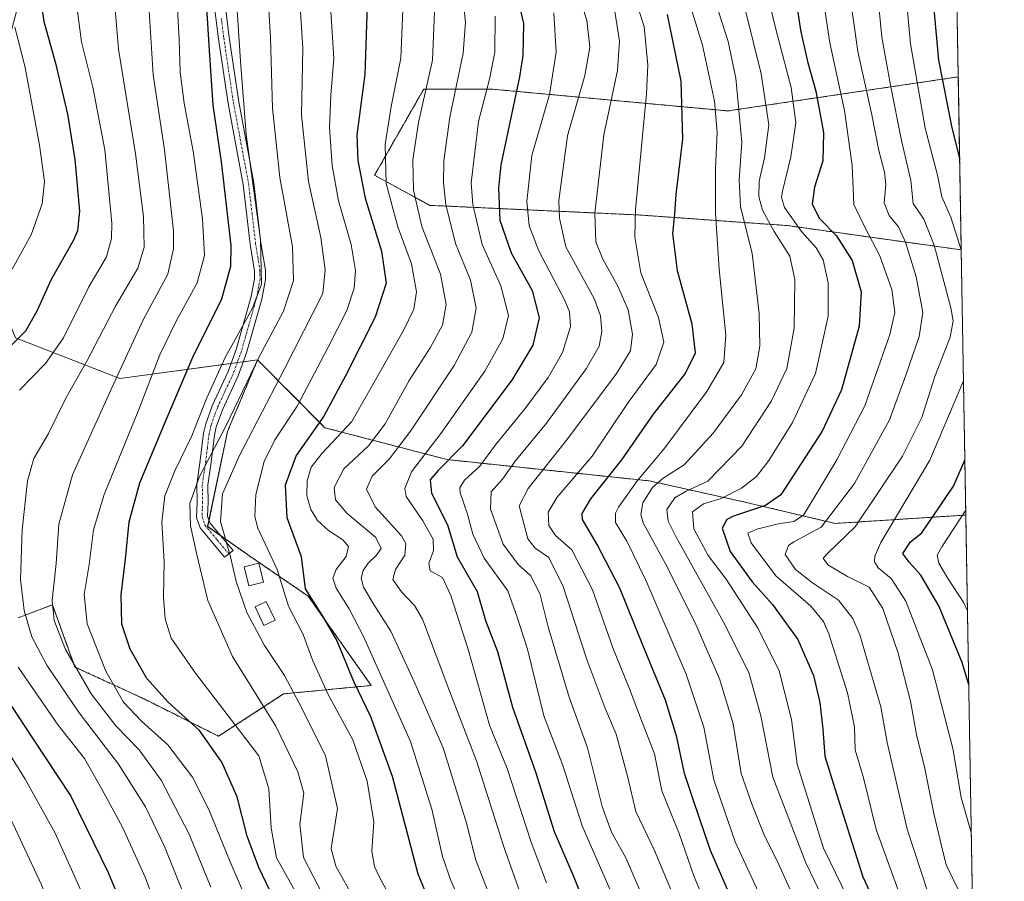
# Model space of a CAD drawing. Units: metres. Extents: x 613618 to 617049, y 4768705 to 4771076.
# Drawn here: x 616786 to 617049, y 4769265 to 4769496 of the extents above; entities that cross this region are included whole.
import ezdxf

# ---------------------------------------------------------------- set-up
doc = ezdxf.new("R2010")
doc.units = ezdxf.units.M
doc.header["$MEASUREMENT"] = 0
doc.linetypes.add('TRAZO_Y_PUNTO', pattern=[1, 0.5, -0.25, 0, -0.25])
doc.linetypes.add('TRAZOS', pattern=[0.75, 0.5, -0.25])
for name, color, linetype, lineweight in [('Arbolado forestal', 92, 'TRAZOS', 0), ('Arbolado forestal CxS', 92, 'Continuous', 0), ('Camino', 19, 'Continuous', 0), ('Camino Cxs', 19, 'Continuous', 0), ('Camino eje', 39, 'TRAZO_Y_PUNTO', 13), ('Comarca CxS', 133, 'Continuous', 0), ('Comunidad Autónoma CxS', 142, 'Continuous', 0), ('Curva de nivel maestra', 36, 'Continuous', 30), ('Curva de nivel normal', 36, 'Continuous', 0), ('Edificación ligera', 1, 'Continuous', 0), ('Edificación ligera Cxs', 1, 'Continuous', 0), ('Espacio natural protegido CxS', 2, 'Continuous', 0), ('Municipio CxS', 142, 'Continuous', 0), ('Pastizal CxS', 92, 'Continuous', 0), ('Provincia CxS', 1, 'Continuous', 0)]:
    doc.layers.add(name, color=color, linetype=linetype, lineweight=lineweight)

# ---------------------------------------------------------------- blocks, each defined once
blk = doc.blocks.new('*U150')
at = {"layer": 'Arbolado forestal CxS', "color": 92, "linetype": 'Continuous', "lineweight": 0}
blk.add_polyline3d([(617037.12, 4769480.38, 921.63), (617037.91, 4769434.07, 929.61), (616991.37, 4769440.56, 956.27), (616951.49, 4769443.41, 978.85), (616895.61, 4769445.98, 1013.09), (616880.76, 4769454.05, 1021.46), (616893.94, 4769477.12, 1015.09), (616912.07, 4769477.12, 1003.79), (616975.39, 4769471.26, 967.77), (617037.12, 4769480.38, 921.63)], close=True, dxfattribs=at)
blk.add_polyline3d([(616785.31, 4769335.49, 1065.92), (616794.47, 4769339.03, 1059.49), (616800.53, 4769322.36, 1059.2), (616819.04, 4769313.81, 1051.54), (616838.98, 4769303.84, 1048.11), (616856.41, 4769315.17, 1035.96), (616879.87, 4769317.42, 1023.27), (616863.01, 4769341.31, 1024.26), (616847.61, 4769351.88, 1032.78), (616836.07, 4769359.97, 1036.63), (616841.4, 4769385.45, 1039.6), (616849.45, 4769404.62, 1039.11), (616867.46, 4769386.45, 1023.41), (616900.22, 4769377.9, 1000.09), (616954.34, 4769372.2, 967.26), (616979.97, 4769366.51, 952.14), (616979.97, 4769366.51, 952.14), (617004.18, 4769360.81, 938.46), (617039.13, 4769363.06, 919.79), (617049.44, 4768762.13, 1086.76)], dxfattribs=at)
blk = doc.blocks.new('*U156')
at = {"layer": 'Curva de nivel normal', "color": 36, "linetype": 'Continuous', "lineweight": 0}
blk.add_polyline3d([(616859.52, 4769262.37, 1045), (616854.46, 4769271.27, 1045), (616853.11, 4769279.33, 1045), (616852.42, 4769289.74, 1045), (616849.75, 4769298.57, 1045), (616832.85, 4769320.73, 1045), (616826.33, 4769330.06, 1045), (616824.66, 4769335.25, 1045), (616824.28, 4769341.03, 1045), (616824.45, 4769350.51, 1045), (616823.77, 4769361.18, 1045), (616824.58, 4769368.18, 1045), (616827.24, 4769374.85, 1045), (616831.84, 4769384.24, 1045), (616835.81, 4769394.41, 1045), (616840.79, 4769405.27, 1045), (616847.99, 4769418.3, 1045), (616850.49, 4769424.87, 1045), (616850.22, 4769436.85, 1045), (616846.41, 4769464.97, 1045), (616844.82, 4769484.55, 1045), (616843.77, 4769501.02, 1045)], dxfattribs=at)
blk = doc.blocks.new('*U167')
at = {"layer": 'Curva de nivel normal', "color": 36, "linetype": 'Continuous', "lineweight": 0}
blk.add_polyline3d([(616888.36, 4769498.43, 1020), (616887.78, 4769485.42, 1020), (616885.23, 4769472.43, 1020), (616883.61, 4769462.28, 1020), (616883.92, 4769451.8, 1020), (616887.03, 4769440.19, 1020), (616890.62, 4769430.28, 1020), (616892.01, 4769422.8, 1020), (616891.32, 4769418.18, 1020), (616888.48, 4769412.46, 1020), (616874.64, 4769388.07, 1020), (616866.76, 4769379.62, 1020), (616863.83, 4769375.9, 1020), (616862.7, 4769372.18, 1020), (616862.66, 4769368.21, 1020), (616863.66, 4769364.54, 1020), (616865.51, 4769361.63, 1020), (616868.41, 4769358.9, 1020), (616872.24, 4769356.41, 1020), (616873.78, 4769354.62, 1020), (616873.19, 4769351.96, 1020), (616870.51, 4769348.51, 1020), (616869.56, 4769346.18, 1020), (616870.5, 4769343.51, 1020), (616873.93, 4769337.93, 1020), (616877.77, 4769330.5, 1020), (616890.41, 4769302.38, 1020), (616896.09, 4769284.32, 1020), (616898.97, 4769271.62, 1020), (616901.2, 4769265.16, 1020), (616906.24, 4769254.08, 1020)], dxfattribs=at)
blk = doc.blocks.new('*U169')
at = {"layer": 'Curva de nivel normal', "color": 36, "linetype": 'Continuous', "lineweight": 0}
blk.add_polyline3d([(616952.24, 4769261.51, 990), (616948.05, 4769271.24, 990), (616944.24, 4769278.13, 990), (616941.76, 4769284.99, 990), (616937.82, 4769300.76, 990), (616932.93, 4769314.32, 990), (616927.31, 4769333.1, 990), (616925.01, 4769342.01, 990), (616922.52, 4769346.86, 990), (616919.22, 4769349.77, 990), (616915.22, 4769355.28, 990), (616911.81, 4769364.65, 990), (616911.98, 4769369.23, 990), (616915.03, 4769372.68, 990), (616918.47, 4769377.47, 990), (616926.79, 4769387.67, 990), (616937.44, 4769402.25, 990), (616940.97, 4769408.28, 990), (616941.65, 4769412.2, 990), (616941.29, 4769416.36, 990), (616939.66, 4769420.88, 990), (616931.98, 4769434.88, 990), (616930.28, 4769442.55, 990), (616930.11, 4769447.28, 990), (616932.46, 4769464.62, 990), (616937.1, 4769480.72, 990), (616938.44, 4769488.3, 990), (616937.59, 4769495.52, 990), (616933.76, 4769507.86, 990)], dxfattribs=at)
blk = doc.blocks.new('*U170')
at = {"layer": 'Curva de nivel normal', "color": 36, "linetype": 'Continuous', "lineweight": 0}
blk.add_polyline3d([(616928.8, 4769497.56, 995), (616929.4, 4769486.96, 995), (616927.58, 4769475.66, 995), (616922.86, 4769459.34, 995), (616921.55, 4769447.04, 995), (616922.14, 4769440.48, 995), (616924.77, 4769433.83, 995), (616931.72, 4769420.51, 995), (616932.95, 4769417.51, 995), (616933.25, 4769413.52, 995), (616931.12, 4769406.54, 995), (616927.24, 4769399.85, 995), (616921.12, 4769391.61, 995), (616913.14, 4769381.86, 995), (616908.94, 4769376.17, 995), (616904.9, 4769372.41, 995), (616903.62, 4769370.35, 995), (616903.68, 4769369.01, 995), (616905.7, 4769363.28, 995), (616907.06, 4769357.97, 995), (616910.12, 4769351.51, 995), (616916.44, 4769342.73, 995), (616918.94, 4769335.7, 995), (616921.7, 4769327.18, 995), (616926.1, 4769309.31, 995), (616931.11, 4769296.29, 995), (616936.38, 4769279.84, 995), (616943.82, 4769262.84, 995)], dxfattribs=at)
blk = doc.blocks.new('*U172')
at = {"layer": 'Curva de nivel normal', "color": 36, "linetype": 'Continuous', "lineweight": 0}
blk.add_polyline3d([(616913.11, 4769496.67, 1005), (616912.95, 4769487.02, 1005), (616911.59, 4769479.81, 1005), (616908.58, 4769468.39, 1005), (616906.61, 4769452.05, 1005), (616907.07, 4769446.2, 1005), (616909.58, 4769435.5, 1005), (616914.58, 4769424.43, 1005), (616916.64, 4769416.48, 1005), (616915.16, 4769410.22, 1005), (616910.27, 4769401.62, 1005), (616898.56, 4769384.89, 1005), (616890.66, 4769374.61, 1005), (616888.91, 4769370.15, 1005), (616889.25, 4769368.02, 1005), (616893.74, 4769361.55, 1005), (616896.5, 4769356.6, 1005), (616896.55, 4769353.44, 1005), (616895.3, 4769350.2, 1005), (616895.7, 4769348.15, 1005), (616898.97, 4769346.29, 1005), (616901.22, 4769341.54, 1005), (616905.96, 4769326.78, 1005), (616911.55, 4769306.82, 1005), (616916.27, 4769295.21, 1005), (616922.68, 4769275.44, 1005), (616926.78, 4769264.59, 1005)], dxfattribs=at)
blk = doc.blocks.new('*U176')
at = {"layer": 'Curva de nivel normal', "color": 36, "linetype": 'Continuous', "lineweight": 0}
blk.add_polyline3d([(617001.19, 4769499.59, 945), (617002.74, 4769489.52, 945), (617006.62, 4769471.4, 945), (617008.65, 4769456.66, 945), (617009.14, 4769446.19, 945), (617012.26, 4769439.82, 945), (617016.1, 4769432.43, 945), (617019.33, 4769423.47, 945), (617020.16, 4769417.33, 945), (617018.78, 4769411.36, 945), (617015.68, 4769402.46, 945), (617012.12, 4769392.31, 945), (617004.56, 4769377.8, 945), (616998.93, 4769368.51, 945), (616995.65, 4769363.02, 945), (616993.06, 4769361.33, 945), (616988.86, 4769360.7, 945), (616983.2, 4769359.28, 945), (616980.79, 4769358.19, 945), (616981.65, 4769355.6, 945), (616988.27, 4769346.74, 945), (616997.6, 4769338.68, 945), (617001, 4769334.59, 945), (617002.4, 4769331.29, 945), (617007.44, 4769315.47, 945), (617009.35, 4769306.34, 945), (617009.53, 4769300.22, 945), (617011.73, 4769292.66, 945), (617015.16, 4769278.88, 945), (617020.95, 4769262.9, 945)], dxfattribs=at)
blk = doc.blocks.new('*U179')
at = {"layer": 'Curva de nivel normal', "color": 36, "linetype": 'Continuous', "lineweight": 0}
blk.add_polyline3d([(616860.29, 4769507.59, 1035), (616861.58, 4769488.08, 1035), (616861.23, 4769470.1, 1035), (616863.09, 4769452.35, 1035), (616866.4, 4769437.33, 1035), (616867.56, 4769428.75, 1035), (616866.91, 4769422.34, 1035), (616856.65, 4769402.18, 1035), (616844.58, 4769378.98, 1035), (616840.02, 4769368.71, 1035), (616839.53, 4769361.34, 1035), (616842.05, 4769352.22, 1035), (616843.71, 4769345.24, 1035), (616846.58, 4769337, 1035), (616851.25, 4769328.11, 1035), (616856.67, 4769320.12, 1035), (616861.31, 4769311.33, 1035), (616867.61, 4769298.55, 1035), (616870.87, 4769284.52, 1035), (616869.18, 4769273.79, 1035), (616870.43, 4769269.08, 1035), (616875.46, 4769259.9, 1035)], dxfattribs=at)
blk = doc.blocks.new('*U185')
at = {"layer": 'Curva de nivel normal', "color": 36, "linetype": 'Continuous', "lineweight": 0}
blk.add_polyline3d([(616896.8, 4769497.86, 1015), (616896.27, 4769484.86, 1015), (616892.58, 4769468.19, 1015), (616891.04, 4769458.19, 1015), (616891.23, 4769450.06, 1015), (616893.45, 4769440.32, 1015), (616898.46, 4769427.53, 1015), (616899.98, 4769419.42, 1015), (616898.97, 4769413.92, 1015), (616895.7, 4769407.83, 1015), (616890.05, 4769399.08, 1015), (616883.6, 4769387.45, 1015), (616879.17, 4769381.55, 1015), (616872.53, 4769375.39, 1015), (616869.91, 4769370.45, 1015), (616870.31, 4769367.11, 1015), (616873.36, 4769363.52, 1015), (616881.09, 4769357.02, 1015), (616882.54, 4769354.13, 1015), (616881.16, 4769352.19, 1015), (616879.03, 4769350.18, 1015), (616877.68, 4769348.18, 1015), (616877.17, 4769346.19, 1015), (616877.83, 4769343.7, 1015), (616880.57, 4769339.06, 1015), (616885.14, 4769331.96, 1015), (616891.58, 4769318.08, 1015), (616899.12, 4769300.69, 1015), (616905.44, 4769280.28, 1015), (616907.8, 4769270.94, 1015), (616912.71, 4769258.26, 1015)], dxfattribs=at)
blk = doc.blocks.new('*U188')
at = {"layer": 'Curva de nivel normal', "color": 36, "linetype": 'Continuous', "lineweight": 0}
for points in [[(617035.87, 4769553.34, 930), (617032.44, 4769551, 930), (617025.88, 4769544.11, 930), (617020.3, 4769537.68, 930), (617018.84, 4769533.89, 930), (617020.56, 4769529.9, 930), (617021.58, 4769525.73, 930), (617021.72, 4769518.16, 930), (617022.66, 4769507.8, 930), (617024.28, 4769489.24, 930), (617028.28, 4769466.69, 930), (617031.54, 4769454.04, 930), (617032.67, 4769448.27, 930), (617035.11, 4769442.8, 930), (617037.91, 4769434.09, 930)], [(617038.51, 4769398.98, 930), (617029.52, 4769377.78, 930), (617016.41, 4769355.71, 930), (617014.8, 4769352, 930), (617014.65, 4769350.55, 930), (617015.62, 4769348.95, 930), (617019.1, 4769346.09, 930), (617023.05, 4769339.99, 930), (617030.2, 4769321.63, 930), (617035.64, 4769300.51, 930), (617037.9, 4769287.46, 930), (617040.59, 4769278.03, 930)]]:
    blk.add_polyline3d(points, dxfattribs=at)
blk = doc.blocks.new('*U189')
at = {"layer": 'Curva de nivel normal', "color": 36, "linetype": 'Continuous', "lineweight": 0}
blk.add_polyline3d([(616962.86, 4769507.41, 970), (616968.62, 4769488.84, 970), (616971.86, 4769473.86, 970), (616972.53, 4769465.52, 970), (616972.07, 4769455.86, 970), (616972.07, 4769443.86, 970), (616973.09, 4769428.87, 970), (616974.88, 4769411.24, 970), (616974.34, 4769403.93, 970), (616969.76, 4769396.14, 970), (616958.26, 4769380.71, 970), (616951.2, 4769372.33, 970), (616946.07, 4769365.18, 970), (616945.26, 4769363.55, 970), (616945.34, 4769361.02, 970), (616948.3, 4769356.09, 970), (616953.47, 4769345.65, 970), (616964.2, 4769320.48, 970), (616968.92, 4769306.26, 970), (616971.65, 4769292.12, 970), (616974.47, 4769283.87, 970), (616977.31, 4769275.51, 970), (616985.34, 4769258.41, 970)], dxfattribs=at)
blk = doc.blocks.new('*U191')
at = {"layer": 'Curva de nivel normal', "color": 36, "linetype": 'Continuous', "lineweight": 0}
blk.add_polyline3d([(616851.63, 4769511.8, 1040), (616852.92, 4769490.89, 1040), (616853.44, 4769472.03, 1040), (616855.42, 4769453.48, 1040), (616858.75, 4769434.86, 1040), (616859.09, 4769425.85, 1040), (616856.35, 4769417.69, 1040), (616849.88, 4769405.42, 1040), (616840.95, 4769386.84, 1040), (616833.87, 4769373.38, 1040), (616831.3, 4769366.18, 1040), (616831.44, 4769360.18, 1040), (616833.12, 4769352.85, 1040), (616836.09, 4769340.18, 1040), (616842.7, 4769325.18, 1040), (616854.3, 4769306.51, 1040), (616860.25, 4769294.32, 1040), (616861.8, 4769288.61, 1040), (616860.72, 4769280.29, 1040), (616861.74, 4769271.38, 1040), (616867.03, 4769261.19, 1040)], dxfattribs=at)
blk = doc.blocks.new('*U201')
at = {"layer": 'Curva de nivel normal', "color": 36, "linetype": 'Continuous', "lineweight": 0}
blk.add_polyline3d([(616868.26, 4769510.66, 1030), (616869.88, 4769485.33, 1030), (616869.03, 4769475.52, 1030), (616868.7, 4769466.86, 1030), (616869.4, 4769456.69, 1030), (616871.14, 4769447.18, 1030), (616874.49, 4769435.52, 1030), (616875.65, 4769428.52, 1030), (616875.35, 4769423.85, 1030), (616873.35, 4769417.81, 1030), (616868.3, 4769408.04, 1030), (616860.02, 4769392.24, 1030), (616854.03, 4769383.16, 1030), (616851.22, 4769377.36, 1030), (616848.94, 4769368.54, 1030), (616848.72, 4769362.66, 1030), (616849.52, 4769359.51, 1030), (616854.68, 4769348.51, 1030), (616857.74, 4769338.65, 1030), (616861.65, 4769331.07, 1030), (616864.24, 4769323.98, 1030), (616868.21, 4769315.18, 1030), (616874.98, 4769302.84, 1030), (616878.82, 4769291.84, 1030), (616880.6, 4769280.89, 1030), (616880.07, 4769273.04, 1030), (616880.72, 4769268.95, 1030), (616882.16, 4769265.89, 1030), (616890.04, 4769251.51, 1030)], dxfattribs=at)
blk = doc.blocks.new('*U203')
at = {"layer": 'Curva de nivel normal', "color": 36, "linetype": 'Continuous', "lineweight": 0}
blk.add_polyline3d([(616945.08, 4769497.9, 985), (616946.38, 4769489.98, 985), (616945.84, 4769482.06, 985), (616942.16, 4769464.86, 985), (616939.74, 4769443.86, 985), (616940, 4769436.2, 985), (616941.92, 4769431.55, 985), (616945.83, 4769424.52, 985), (616948.69, 4769417.99, 985), (616949.86, 4769411.51, 985), (616949.3, 4769407.05, 985), (616945.6, 4769400.94, 985), (616932.56, 4769383.51, 985), (616921.92, 4769370.12, 985), (616919.49, 4769365.5, 985), (616921.84, 4769356.73, 985), (616923.8, 4769354.15, 985), (616927.49, 4769351.69, 985), (616931.28, 4769343.91, 985), (616937.6, 4769324.36, 985), (616942.48, 4769311.49, 985), (616945.48, 4769304.42, 985), (616948.53, 4769293.15, 985), (616950.73, 4769283.66, 985), (616955.79, 4769273.2, 985), (616961.45, 4769259.55, 985)], dxfattribs=at)
blk = doc.blocks.new('*U204')
at = {"layer": 'Curva de nivel normal', "color": 36, "linetype": 'Continuous', "lineweight": 0}
blk.add_polyline3d([(616904.7, 4769499.13, 1010), (616905.15, 4769495.07, 1010), (616904.54, 4769486.69, 1010), (616900.92, 4769469.62, 1010), (616899.28, 4769457.88, 1010), (616899.26, 4769452.05, 1010), (616899.9, 4769446.21, 1010), (616902.47, 4769435.8, 1010), (616906.49, 4769425.96, 1010), (616907.98, 4769418.42, 1010), (616906.86, 4769412.02, 1010), (616902.06, 4769403.14, 1010), (616890.41, 4769385.51, 1010), (616884.67, 4769378.01, 1010), (616880.12, 4769373.51, 1010), (616878.58, 4769370.02, 1010), (616880.92, 4769365.27, 1010), (616887.99, 4769357.5, 1010), (616889.1, 4769355.44, 1010), (616888.86, 4769352.33, 1010), (616886.36, 4769348.5, 1010), (616885.65, 4769345.78, 1010), (616887.99, 4769342.46, 1010), (616891.47, 4769338.86, 1010), (616893.64, 4769335.14, 1010), (616900.92, 4769315.68, 1010), (616908.06, 4769297.27, 1010), (616915.41, 4769274.22, 1010), (616923.2, 4769252.34, 1010)], dxfattribs=at)
blk = doc.blocks.new('*U209')
at = {"layer": 'Curva de nivel normal', "color": 36, "linetype": 'Continuous', "lineweight": 0}
blk.add_polyline3d([(616972.87, 4769497.86, 965), (616975.5, 4769489.88, 965), (616977.57, 4769480.02, 965), (616979.18, 4769462.88, 965), (616978.4, 4769452.73, 965), (616978.79, 4769445.67, 965), (616981.87, 4769433.09, 965), (616983.77, 4769416.98, 965), (616983.95, 4769408.3, 965), (616982.86, 4769402.18, 965), (616979.09, 4769395.25, 965), (616971.47, 4769385.02, 965), (616963.7, 4769376.53, 965), (616958.04, 4769372.92, 965), (616955.18, 4769370.43, 965), (616952.61, 4769366.3, 965), (616952.06, 4769363.17, 965), (616952.68, 4769361.01, 965), (616958.59, 4769350.17, 965), (616966.54, 4769334.34, 965), (616973.15, 4769319.18, 965), (616976.8, 4769307.18, 965), (616979, 4769293.84, 965), (616981.95, 4769285.5, 965), (616985.25, 4769277.17, 965), (616988.43, 4769270.78, 965), (616993.33, 4769260.02, 965)], dxfattribs=at)
blk = doc.blocks.new('*U210')
at = {"layer": 'Curva de nivel normal', "color": 36, "linetype": 'Continuous', "lineweight": 0}
blk.add_polyline3d([(616977.78, 4769507.6, 960), (616984.35, 4769481.17, 960), (616986.41, 4769467.56, 960), (616985.22, 4769458.7, 960), (616983.75, 4769452.5, 960), (616983.68, 4769448.35, 960), (616984.7, 4769444.67, 960), (616987.77, 4769439, 960), (616992.02, 4769432.35, 960), (616993.35, 4769426.09, 960), (616993.15, 4769413.1, 960), (616991.16, 4769402.3, 960), (616987.1, 4769393.63, 960), (616979.14, 4769381.53, 960), (616970.04, 4769372.09, 960), (616964.02, 4769369.32, 960), (616961.2, 4769367.7, 960), (616959.08, 4769364.51, 960), (616959.41, 4769361.42, 960), (616961.42, 4769357.33, 960), (616974.15, 4769334.59, 960), (616981.04, 4769320.88, 960), (616984.25, 4769309.32, 960), (616987.45, 4769292.88, 960), (616996.29, 4769269.96, 960), (617007.6, 4769246.4, 960)], dxfattribs=at)
blk = doc.blocks.new('*U216')
at = {"layer": 'Curva de nivel normal', "color": 36, "linetype": 'Continuous', "lineweight": 0}
blk.add_polyline3d([(616983.61, 4769512.32, 955), (616988.25, 4769493.19, 955), (616992.32, 4769477.52, 955), (616993.57, 4769468.06, 955), (616992.29, 4769459.01, 955), (616990, 4769449.82, 955), (616989.72, 4769448.1, 955), (616990.61, 4769445.43, 955), (616995.14, 4769438.96, 955), (616999.08, 4769434.64, 955), (617000.96, 4769431.39, 955), (617002.26, 4769425.2, 955), (617002.3, 4769416.31, 955), (616998.89, 4769400.94, 955), (616992.73, 4769387.81, 955), (616986.38, 4769377.64, 955), (616983.06, 4769373.36, 955), (616979.04, 4769370.28, 955), (616973.59, 4769367.49, 955), (616968.9, 4769366.02, 955), (616965.93, 4769363.91, 955), (616966.25, 4769359.4, 955), (616970.15, 4769352.25, 955), (616974.91, 4769345.9, 955), (616983.55, 4769332.67, 955), (616989.11, 4769321.34, 955), (616992.45, 4769308.28, 955), (616994, 4769296.31, 955), (617001.05, 4769273.85, 955), (617012.22, 4769250.71, 955)], dxfattribs=at)
blk = doc.blocks.new('*U225')
at = {"layer": 'Curva de nivel normal', "color": 36, "linetype": 'Continuous', "lineweight": 0}
blk.add_polyline3d([(616948.62, 4769507.32, 980), (616952.96, 4769493.86, 980), (616953.92, 4769483.56, 980), (616953.6, 4769475.86, 980), (616950.62, 4769444.86, 980), (616950.46, 4769437.57, 980), (616952.12, 4769427.93, 980), (616956.81, 4769415.95, 980), (616958.22, 4769409.35, 980), (616956.23, 4769403.37, 980), (616948.72, 4769393.18, 980), (616939.03, 4769378.85, 980), (616929.67, 4769367.85, 980), (616927.3, 4769363.81, 980), (616927.43, 4769360.28, 980), (616929.25, 4769357.56, 980), (616933.57, 4769353.7, 980), (616939.17, 4769343, 980), (616944.62, 4769327.52, 980), (616949.06, 4769316.53, 980), (616952.31, 4769308.03, 980), (616955.75, 4769299.12, 980), (616957.74, 4769289.21, 980), (616962.34, 4769277.8, 980), (616966.39, 4769266.19, 980), (616972.63, 4769251.62, 980)], dxfattribs=at)
blk = doc.blocks.new('*U235')
at = {"layer": 'Curva de nivel normal', "color": 36, "linetype": 'Continuous', "lineweight": 0}
blk.add_polyline3d([(617037.32, 4769262.25, 935), (617033.83, 4769269.38, 935), (617032.54, 4769274.8, 935), (617030.54, 4769283.17, 935), (617028.12, 4769295.22, 935), (617025.89, 4769304.33, 935), (617024.33, 4769313.22, 935), (617021.04, 4769326.06, 935), (617016.94, 4769338.02, 935), (617013.28, 4769343.75, 935), (617007.44, 4769346.59, 935), (617002.19, 4769349.7, 935), (617000.96, 4769351.5, 935), (617002.34, 4769353, 935), (617009.48, 4769359.91, 935), (617022.16, 4769378.85, 935), (617027.32, 4769389.18, 935), (617030.86, 4769400.18, 935), (617034.95, 4769410.66, 935), (617035.7, 4769415.06, 935), (617035.1, 4769418.52, 935), (617030.68, 4769435.35, 935), (617027.88, 4769442.28, 935), (617025.05, 4769446.48, 935), (617024.4, 4769452.67, 935), (617021.86, 4769463.39, 935), (617018.98, 4769478.18, 935), (617016.68, 4769490.98, 935), (617014.66, 4769511.27, 935)], dxfattribs=at)
blk = doc.blocks.new('*U245')
at = {"layer": 'Curva de nivel normal', "color": 36, "linetype": 'Continuous', "lineweight": 0}
blk.add_polyline3d([(617008.16, 4769501.86, 940), (617010.2, 4769487.19, 940), (617014, 4769470.24, 940), (617015.82, 4769460.7, 940), (617017.38, 4769454.9, 940), (617017.67, 4769451.52, 940), (617017.24, 4769446.7, 940), (617018.64, 4769443.23, 940), (617021.07, 4769440.23, 940), (617022.99, 4769436.14, 940), (617025.8, 4769426.83, 940), (617027.6, 4769417.29, 940), (617026.67, 4769410.85, 940), (617023.05, 4769400.51, 940), (617018.69, 4769388.51, 940), (617009.34, 4769371.51, 940), (617000.42, 4769359.85, 940), (616993.07, 4769355.91, 940), (616991.63, 4769354.89, 940), (616990.77, 4769352.46, 940), (616993.52, 4769348.5, 940), (616998.11, 4769344.94, 940), (617005.07, 4769340.22, 940), (617008.9, 4769335.31, 940), (617010.78, 4769330.94, 940), (617016.4, 4769311.71, 940), (617018.04, 4769302.18, 940), (617023.45, 4769278.92, 940), (617029.01, 4769261.81, 940)], dxfattribs=at)
blk = doc.blocks.new('*U246')
at = {"layer": 'Curva de nivel maestra', "color": 36, "linetype": 'Continuous', "lineweight": 30}
blk.add_polyline3d([(616878.8, 4769499.69, 1025), (616878.18, 4769481.02, 1025), (616875.99, 4769464.82, 1025), (616876.33, 4769458.01, 1025), (616878.22, 4769447.87, 1025), (616882.63, 4769433.72, 1025), (616883.84, 4769425.13, 1025), (616880.95, 4769416, 1025), (616872.89, 4769400.18, 1025), (616867.16, 4769389.51, 1025), (616859.78, 4769379.04, 1025), (616856.79, 4769371.09, 1025), (616857.26, 4769362.42, 1025), (616861.1, 4769351.92, 1025), (616862.19, 4769343.34, 1025), (616867.07, 4769335.56, 1025), (616870.64, 4769329.35, 1025), (616875.16, 4769318.56, 1025), (616879.69, 4769309.08, 1025), (616885.45, 4769293.15, 1025), (616892.32, 4769266.97, 1025), (616900.33, 4769247.74, 1025)], dxfattribs=at)
blk = doc.blocks.new('*U253')
at = {"layer": 'Curva de nivel maestra', "color": 36, "linetype": 'Continuous', "lineweight": 30}
for points in [[(617037.49, 4769458.53, 925), (617035.35, 4769467.18, 925), (617031.89, 4769484.88, 925), (617030.62, 4769498.53, 925), (617030.31, 4769510.86, 925), (617029.52, 4769518.86, 925), (617031.16, 4769526.86, 925), (617031.18, 4769530.28, 925), (617030.15, 4769532.75, 925), (617031.98, 4769536.91, 925), (617036.09, 4769540.59, 925)], [(617039.91, 4769317.6, 925), (617038.12, 4769323.6, 925), (617031.86, 4769338.75, 925), (617027.1, 4769346.99, 925), (617023.96, 4769350.43, 925), (617022.29, 4769352.78, 925), (617024.29, 4769355.91, 925), (617027.37, 4769358.29, 925), (617035.81, 4769370.83, 925), (617038.88, 4769377.75, 925)]]:
    blk.add_polyline3d(points, dxfattribs=at)
blk = doc.blocks.new('*U254')
at = {"layer": 'Curva de nivel maestra', "color": 36, "linetype": 'Continuous', "lineweight": 30}
blk.add_polyline3d([(616993.22, 4769503.82, 950), (616994.89, 4769492.86, 950), (616996.76, 4769484.46, 950), (616999, 4769476.6, 950), (617000.98, 4769465.48, 950), (617000.8, 4769457.86, 950), (616998.58, 4769450.86, 950), (616997.98, 4769446.27, 950), (616999.96, 4769442.5, 950), (617004.51, 4769437.86, 950), (617008.66, 4769431.24, 950), (617011.08, 4769422.82, 950), (617010.58, 4769413.67, 950), (617005.87, 4769396.55, 950), (617000.67, 4769385.51, 950), (616993.83, 4769375.1, 950), (616989.6, 4769368.46, 950), (616985.47, 4769365.61, 950), (616976.94, 4769362.77, 950), (616975.12, 4769361.84, 950), (616973.84, 4769359.54, 950), (616976, 4769353.33, 950), (616981.95, 4769345.13, 950), (616987.33, 4769339.1, 950), (616994.14, 4769329.73, 950), (616998.3, 4769320.11, 950), (617000.05, 4769312.86, 950), (617000.86, 4769305.75, 950), (617001.38, 4769298.49, 950), (617004.03, 4769289.81, 950), (617011.57, 4769266.17, 950), (617026.34, 4769234.35, 950)], dxfattribs=at)
blk = doc.blocks.new('*U260')
at = {"layer": 'Curva de nivel maestra', "color": 36, "linetype": 'Continuous', "lineweight": 30}
blk.add_polyline3d([(616979.88, 4769252.33, 975), (616970.77, 4769273.21, 975), (616966.06, 4769286.86, 975), (616963.77, 4769293.84, 975), (616961.75, 4769303.58, 975), (616958.72, 4769313.51, 975), (616952.61, 4769328.18, 975), (616946.46, 4769343.51, 975), (616940.43, 4769355.18, 975), (616936.48, 4769361.85, 975), (616936.4, 4769363.46, 975), (616938.69, 4769367.43, 975), (616946.97, 4769377.85, 975), (616955.47, 4769390.1, 975), (616964, 4769400.85, 975), (616966.77, 4769406.51, 975), (616965.85, 4769414.13, 975), (616961.9, 4769428.49, 975), (616960.66, 4769438.46, 975), (616961.23, 4769443.68, 975), (616961.59, 4769448.93, 975), (616963.31, 4769463.82, 975), (616962.91, 4769479.27, 975), (616959.26, 4769497.05, 975)], dxfattribs=at)
blk = doc.blocks.new('*U268')
at = {"layer": 'Curva de nivel maestra', "color": 36, "linetype": 'Continuous', "lineweight": 30}
blk.add_polyline3d([(616917.1, 4769509.83, 1000), (616920.62, 4769494.64, 1000), (616920.51, 4769486.14, 1000), (616919.56, 4769480.41, 1000), (616914.62, 4769456.87, 1000), (616913.93, 4769450.6, 1000), (616914.34, 4769442.01, 1000), (616917.33, 4769433.31, 1000), (616923.02, 4769423.18, 1000), (616924.89, 4769415.85, 1000), (616923.16, 4769408.53, 1000), (616917.53, 4769399.18, 1000), (616904.35, 4769381.62, 1000), (616897.84, 4769375.01, 1000), (616895.62, 4769372.52, 1000), (616896.06, 4769368.89, 1000), (616900.29, 4769360.46, 1000), (616902.92, 4769351.83, 1000), (616908.22, 4769342.6, 1000), (616910.46, 4769334.85, 1000), (616913.74, 4769326.54, 1000), (616917.71, 4769311.6, 1000), (616923.88, 4769294.33, 1000), (616928.9, 4769278.35, 1000), (616933.96, 4769266.54, 1000), (616939.63, 4769252.54, 1000)], dxfattribs=at)

msp = doc.modelspace()

# ---------------------------------------------------------------- linework, layer by layer
at = {"layer": 'Arbolado forestal', "color": 92, "linetype": 'TRAZOS', "lineweight": 0}
for points in [[(617037.91, 4769434.07, 929.61), (616991.37, 4769440.56, 956.27), (616951.49, 4769443.41, 978.85), (616895.61, 4769445.98, 1013.09), (616880.76, 4769454.05, 1021.46), (616893.94, 4769477.12, 1015.09), (616912.06, 4769477.12, 1003.79), (616975.39, 4769471.26, 967.77), (617037.12, 4769480.38, 921.63)], [(617037.12, 4769480.38, 921.63), (617037.91, 4769434.07, 929.61)], [(616785.31, 4769335.49, 1065.92), (616794.47, 4769339.03, 1059.49), (616800.53, 4769322.36, 1059.2), (616819.04, 4769313.81, 1051.54), (616838.98, 4769303.84, 1048.11), (616856.41, 4769315.17, 1035.96), (616879.87, 4769317.42, 1023.27), (616863.01, 4769341.31, 1024.27), (616847.61, 4769351.88, 1032.78), (616839.56, 4769357.52, 1034.85), (616836.06, 4769359.97, 1036.63), (616836.42, 4769361.67, 1036.13), (616841.4, 4769385.45, 1039.6), (616849.45, 4769404.62, 1039.11)], [(616849.45, 4769404.62, 1039.11), (616867.46, 4769386.45, 1023.41), (616900.22, 4769377.9, 1000.09), (616954.34, 4769372.2, 967.26), (616979.97, 4769366.51, 952.14), (617004.18, 4769360.81, 938.46), (617039.13, 4769363.06, 919.79)], [(617039.13, 4769363.06, 919.79), (617044.01, 4769078.8, 967.62), (617049.44, 4768762.13, 1086.76), (616970.62, 4768760.8, 1125.73)]]:
    msp.add_polyline3d(points, dxfattribs=at)
at = {"layer": 'Camino', "color": 19, "linetype": 'Continuous', "lineweight": 0}
msp.add_polyline3d([(616840.54, 4769501.42, 1046.51), (616841.83, 4769490.94, 1046.27), (616844.4, 4769473.72, 1045.31), (616848.46, 4769452, 1044.48), (616850.34, 4769435.95, 1044.73), (616851.53, 4769428.63, 1044.38), (616851.55, 4769426.08, 1044.24), (616850.6, 4769420.9, 1043.86), (616846.48, 4769406.45, 1041.3), (616844.26, 4769400.33, 1041.03), (616840.01, 4769391.21, 1041.26), (616838.38, 4769386.68, 1041.48), (616837.86, 4769384.43, 1041.5), (616836.98, 4769377.22, 1039.17), (616836.08, 4769371.08, 1037.28), (616836.17, 4769366.5, 1036.19), (616836.05, 4769362.78, 1036.2), (616836.65, 4769361, 1036.09), (616842.87, 4769353.56, 1034.08), (616840.58, 4769351.76, 1035.41), (616834.05, 4769359.61, 1038.05), (616833.12, 4769362.36, 1038.22), (616833.25, 4769366.53, 1038.11), (616833.16, 4769371.28, 1039.16), (616834.09, 4769377.62, 1040.87), (616834.99, 4769384.96, 1043.09), (616835.58, 4769387.52, 1043.25), (616837.31, 4769392.33, 1043.18), (616841.56, 4769401.46, 1042.98), (616843.71, 4769407.36, 1043.2), (616847.76, 4769421.58, 1045.63), (616848.63, 4769426.33, 1045.94), (616848.62, 4769428.4, 1046.12), (616847.45, 4769435.56, 1046.63), (616845.58, 4769451.57, 1046.65), (616841.52, 4769473.25, 1047.03), (616838.94, 4769490.57, 1048.16), (616837.64, 4769501.18, 1048.37)], dxfattribs=at)
at = {"layer": 'Camino Cxs', "color": 19, "linetype": 'Continuous', "lineweight": 0}
msp.add_polyline3d([(616840.54, 4769501.42, 1046.51), (616841.83, 4769490.94, 1046.27), (616844.4, 4769473.72, 1045.31), (616848.46, 4769452, 1044.48), (616850.34, 4769435.95, 1044.73), (616851.53, 4769428.63, 1044.38), (616851.55, 4769426.08, 1044.24), (616850.6, 4769420.9, 1043.86), (616846.48, 4769406.45, 1041.3), (616844.26, 4769400.33, 1041.03), (616840.01, 4769391.21, 1041.26), (616838.38, 4769386.68, 1041.48), (616837.86, 4769384.43, 1041.5), (616836.98, 4769377.22, 1039.17), (616836.08, 4769371.08, 1037.28), (616836.17, 4769366.5, 1036.19), (616836.05, 4769362.78, 1036.2), (616836.65, 4769361, 1036.09), (616842.87, 4769353.56, 1034.08), (616840.58, 4769351.76, 1035.41), (616834.05, 4769359.61, 1038.05), (616833.12, 4769362.36, 1038.22), (616833.25, 4769366.53, 1038.11), (616833.16, 4769371.28, 1039.16), (616834.09, 4769377.62, 1040.87), (616834.99, 4769384.96, 1043.09), (616835.58, 4769387.52, 1043.25), (616837.31, 4769392.33, 1043.18), (616841.56, 4769401.46, 1042.98), (616843.71, 4769407.36, 1043.2), (616847.76, 4769421.58, 1045.63), (616848.63, 4769426.33, 1045.94), (616848.62, 4769428.4, 1046.12), (616847.45, 4769435.56, 1046.63), (616845.58, 4769451.57, 1046.65), (616841.52, 4769473.25, 1047.03), (616838.94, 4769490.57, 1048.16), (616837.64, 4769501.18, 1048.37)], dxfattribs=at)
at = {"layer": 'Camino eje', "color": 39, "linetype": 'TRAZO_Y_PUNTO', "lineweight": 13}
msp.add_polyline3d([(616839.74, 4769496, 1047.25), (616840.39, 4769490.76, 1047.2), (616841.68, 4769482.1, 1046.68), (616842.96, 4769473.49, 1046.17), (616844.99, 4769462.65, 1045.81), (616847.02, 4769451.79, 1045.65), (616847.96, 4769443.76, 1045.43), (616848.9, 4769435.76, 1045.68), (616849.48, 4769432.18, 1045.56), (616850.08, 4769428.52, 1045.26), (616850.08, 4769427.48, 1045.18), (616850.09, 4769426.21, 1045.09), (616849.18, 4769421.24, 1044.74), (616847.12, 4769414.02, 1043.55), (616845.1, 4769406.91, 1042.26), (616844.02, 4769403.96, 1042.03), (616842.91, 4769400.9, 1042.01), (616840.79, 4769396.34, 1042.15), (616838.66, 4769391.77, 1042.23), (616836.98, 4769387.1, 1042.4), (616836.43, 4769384.7, 1042.33), (616835.98, 4769381.03, 1041.25), (616835.54, 4769377.42, 1039.97), (616834.62, 4769371.18, 1038.22), (616834.71, 4769366.52, 1037.15), (616834.65, 4769364.66, 1037.08), (616834.59, 4769362.57, 1037.21), (616835.35, 4769360.31, 1037.06), (616838.62, 4769356.38, 1035.75), (616841.73, 4769352.66, 1034.62)], dxfattribs=at)
at = {"layer": 'Comarca CxS', "color": 133, "linetype": 'Continuous', "lineweight": 0}
msp.add_polyline3d([(617049.44, 4768762.13, 1086.76), (613656.6, 4768704.88, 869.44), (613618.08, 4771018.44, 555.86), (617009.75, 4771075.7, 911.65), (617049.44, 4768762.13, 1086.76)], close=True, dxfattribs=at)
msp.add_polyline3d([(617049.44, 4768762.13, 1086.76), (613656.6, 4768704.88, 869.44), (613618.08, 4771018.44, 555.86), (617009.75, 4771075.7, 911.65), (617049.44, 4768762.13, 1086.76)], close=True, dxfattribs=at)
at = {"layer": 'Comunidad Autónoma CxS', "color": 142, "linetype": 'Continuous', "lineweight": 0}
msp.add_polyline3d([(617049.44, 4768762.13, 1086.76), (613656.6, 4768704.88, 869.44), (613618.08, 4771018.44, 555.86), (617009.75, 4771075.7, 911.65), (617049.44, 4768762.13, 1086.76)], close=True, dxfattribs=at)
msp.add_polyline3d([(617049.44, 4768762.13, 1086.76), (613656.6, 4768704.88, 869.44), (613618.08, 4771018.44, 555.86), (617009.75, 4771075.7, 911.65), (617049.44, 4768762.13, 1086.76)], close=True, dxfattribs=at)
at = {"layer": 'Curva de nivel maestra', "color": 36, "linetype": 'Continuous', "lineweight": 30}
for points in [[(616791.42, 4769500.97, 1075), (616792.18, 4769495.18, 1075), (616795.32, 4769484.06, 1075), (616798.53, 4769470.44, 1075), (616800.52, 4769458.24, 1075), (616801.71, 4769444.38, 1075), (616801.23, 4769439.12, 1075), (616800.14, 4769436.68, 1075), (616794.16, 4769426.17, 1075), (616790.28, 4769417.64, 1075), (616787.27, 4769412.26, 1075), (616782.38, 4769407.34, 1075)], [(616856.82, 4769253.96, 1050), (616849.76, 4769268.69, 1050), (616846.66, 4769277.11, 1050), (616844, 4769287.63, 1050), (616839.9, 4769296.9, 1050), (616833.9, 4769305.39, 1050), (616825.49, 4769312.98, 1050), (616819.8, 4769319.28, 1050), (616815.3, 4769327.12, 1050), (616813.05, 4769333.87, 1050), (616812.87, 4769341.69, 1050), (616814.1, 4769351.25, 1050), (616815.05, 4769361.2, 1050), (616817.92, 4769371.66, 1050), (616825.24, 4769389.19, 1050), (616832.07, 4769405.32, 1050), (616839.9, 4769420.97, 1050), (616842.31, 4769429.7, 1050), (616842.39, 4769435.21, 1050), (616839.78, 4769457.62, 1050), (616837.53, 4769472.78, 1050), (616836.59, 4769487.44, 1050), (616835.7, 4769501.87, 1050)], [(616781.86, 4769314.5, 1075), (616789.01, 4769303.56, 1075), (616799.42, 4769287.75, 1075), (616809.41, 4769267.35, 1075), (616819.14, 4769243.95, 1075), (616827.51, 4769214.68, 1075), (616833.24, 4769203.38, 1075), (616842.14, 4769187.99, 1075), (616847.56, 4769176.84, 1075), (616852.69, 4769164.2, 1075), (616856.45, 4769152.6, 1075), (616862.34, 4769120.47, 1075), (616866.43, 4769089.9, 1075), (616869.35, 4769077.48, 1075), (616872.84, 4769068.77, 1075), (616874.52, 4769061.52, 1075), (616875.89, 4769051.82, 1075), (616880.84, 4769034.64, 1075), (616893.79, 4768999.58, 1075)]]:
    msp.add_polyline3d(points, dxfattribs=at)
at = {"layer": 'Curva de nivel normal', "color": 36, "linetype": 'Continuous', "lineweight": 0}
for points in [[(616811.05, 4769501.81, 1065), (616812.19, 4769487.76, 1065), (616816.78, 4769459.81, 1065), (616818.88, 4769443, 1065), (616819.09, 4769434.77, 1065), (616817.36, 4769429.18, 1065), (616811.37, 4769418.98, 1065), (616803.83, 4769404.47, 1065), (616798.09, 4769394.36, 1065), (616793.47, 4769384.87, 1065), (616789.52, 4769378.23, 1065), (616787.81, 4769372.25, 1065), (616786.4, 4769359.14, 1065), (616785.93, 4769345.76, 1065), (616786.89, 4769337.47, 1065), (616789.01, 4769330.41, 1065), (616792.95, 4769322.85, 1065), (616801.65, 4769310.12, 1065), (616812.19, 4769296.36, 1065), (616819.43, 4769284.91, 1065), (616824.54, 4769274.26, 1065), (616829.88, 4769261.01, 1065)], [(616836.88, 4769263.41, 1060), (616831.09, 4769277.57, 1060), (616823.64, 4769292.03, 1060), (616817.71, 4769300.15, 1060), (616811.44, 4769306.61, 1060), (616804.89, 4769315.2, 1060), (616798.03, 4769327.06, 1060), (616794.94, 4769334.81, 1060), (616794.45, 4769340.2, 1060), (616795.52, 4769350.04, 1060), (616796.17, 4769360.59, 1060), (616799.89, 4769373.85, 1060), (616810.38, 4769397.14, 1060), (616818.83, 4769415.31, 1060), (616825.37, 4769427.52, 1060), (616826.95, 4769434.38, 1060), (616826.88, 4769439.19, 1060), (616824.52, 4769460.86, 1060), (616821.45, 4769480.96, 1060), (616820.23, 4769500.92, 1060)], [(616847.92, 4769256.71, 1055), (616842.13, 4769270.17, 1055), (616836.37, 4769284.17, 1055), (616832, 4769292.84, 1055), (616825.36, 4769301.51, 1055), (616818.33, 4769307.9, 1055), (616813.56, 4769312.99, 1055), (616808.78, 4769321.26, 1055), (616803.78, 4769333.93, 1055), (616802.98, 4769341.8, 1055), (616804.3, 4769349.78, 1055), (616805.45, 4769359.1, 1055), (616808.35, 4769368.53, 1055), (616817.64, 4769391.3, 1055), (616823.24, 4769405.97, 1055), (616827.61, 4769414.96, 1055), (616833.27, 4769425.2, 1055), (616835.21, 4769432.55, 1055), (616834.64, 4769442.34, 1055), (616832.19, 4769460.47, 1055), (616829.76, 4769473.38, 1055), (616828.69, 4769481.64, 1055), (616828.39, 4769490.42, 1055), (616827.94, 4769500.23, 1055)], [(616785.69, 4769396.45, 1070), (616792.59, 4769403.65, 1070), (616797.48, 4769410.51, 1070), (616804.25, 4769424.18, 1070), (616809, 4769432.19, 1070), (616810.35, 4769437.08, 1070), (616810.42, 4769441.19, 1070), (616808.5, 4769460.86, 1070), (616805.34, 4769477.63, 1070), (616802.27, 4769489.77, 1070), (616801.14, 4769498.64, 1070)], [(616783.7, 4769428.86, 1080), (616788.81, 4769438.1, 1080), (616791.72, 4769446.37, 1080), (616792.32, 4769452.38, 1080), (616791.04, 4769462.12, 1080), (616787.19, 4769482.92, 1080), (616784.46, 4769493.67, 1080)], [(617039.57, 4769337.42, 920), (617038.62, 4769339.51, 920), (617034.19, 4769346.25, 920), (617031.89, 4769350.13, 920), (617031.49, 4769352.35, 920), (617032.69, 4769354.58, 920), (617039.11, 4769364.4, 920)], [(616889.58, 4769031.02, 1070), (616886, 4769042.71, 1070), (616882.97, 4769056, 1070), (616879.82, 4769071.06, 1070), (616875.57, 4769085.13, 1070), (616873.24, 4769099.82, 1070), (616868.44, 4769130.4, 1070), (616864.7, 4769150.88, 1070), (616860.6, 4769164.17, 1070), (616838.06, 4769213.53, 1070), (616828.92, 4769239.78, 1070), (616824.67, 4769251.72, 1070), (616819.3, 4769266.08, 1070), (616813.27, 4769279.44, 1070), (616807.68, 4769289.68, 1070), (616803.06, 4769297.87, 1070), (616796.03, 4769306.75, 1070), (616785.29, 4769322.33, 1070)], [(616876.47, 4769024.01, 1080), (616870.21, 4769045.01, 1080), (616860.85, 4769081.01, 1080), (616858.25, 4769094.11, 1080), (616855.68, 4769109.64, 1080), (616854.65, 4769120.31, 1080), (616852.27, 4769137.12, 1080), (616847.95, 4769155.01, 1080), (616841.81, 4769171.61, 1080), (616834.5, 4769186.3, 1080), (616826.1, 4769200.55, 1080), (616822.04, 4769208.26, 1080), (616819.15, 4769213.96, 1080), (616815.35, 4769224.48, 1080), (616813.26, 4769232.03, 1080), (616811.23, 4769238, 1080), (616808.91, 4769245.46, 1080), (616803.49, 4769259.4, 1080), (616795.2, 4769277.89, 1080), (616787.16, 4769292.31, 1080), (616776.26, 4769309.76, 1080)], [(616866.94, 4769029.91, 1085), (616854.02, 4769080.18, 1085), (616847.76, 4769112.58, 1085), (616845.05, 4769133.43, 1085), (616838.69, 4769156.91, 1085), (616829.22, 4769178.8, 1085), (616816.79, 4769200.6, 1085), (616809.06, 4769215.53, 1085), (616804.4, 4769227.49, 1085), (616799, 4769244.27, 1085), (616791.56, 4769264.04, 1085), (616781.34, 4769285.82, 1085)]]:
    msp.add_polyline3d(points, dxfattribs=at)
at = {"layer": 'Edificación ligera', "color": 1, "linetype": 'Continuous', "lineweight": 0}
for points in [[(616851.03, 4769345.08, 1047.27), (616847.13, 4769344.09, 1035.22), (616845.83, 4769349.18, 1043.23), (616849.73, 4769350.17, 1052.24), (616851.03, 4769345.08, 1047.27)], [(616854.12, 4769334.93, 1033.5), (616851.12, 4769333.52, 1034.8), (616848.8, 4769338.48, 1034.72), (616851.78, 4769339.89, 1034.73), (616854.12, 4769334.93, 1033.5)]]:
    msp.add_polyline3d(points, dxfattribs=at)
at = {"layer": 'Edificación ligera Cxs', "color": 1, "linetype": 'Continuous', "lineweight": 0}
for points in [[(616851.03, 4769345.08, 1047.27), (616847.13, 4769344.09, 1035.22), (616845.83, 4769349.18, 1043.23), (616849.73, 4769350.17, 1052.24), (616851.03, 4769345.08, 1047.27)], [(616854.12, 4769334.93, 1033.5), (616851.12, 4769333.52, 1034.8), (616848.8, 4769338.48, 1034.72), (616851.78, 4769339.89, 1034.73), (616854.12, 4769334.93, 1033.5)]]:
    msp.add_polyline3d(points, close=True, dxfattribs=at)
at = {"layer": 'Espacio natural protegido CxS', "color": 2, "linetype": 'Continuous', "lineweight": 0}
msp.add_polyline3d([(617049.44, 4768762.13, 1086.76), (613656.6, 4768704.88, 869.44), (613618.08, 4771018.44, 555.86), (617009.75, 4771075.7, 911.65), (617049.44, 4768762.13, 1086.76)], close=True, dxfattribs=at)
msp.add_polyline3d([(617049.44, 4768762.13, 1086.76), (613656.6, 4768704.88, 869.44), (613618.08, 4771018.44, 555.86), (617009.75, 4771075.7, 911.65), (617049.44, 4768762.13, 1086.76)], close=True, dxfattribs=at)
at = {"layer": 'Municipio CxS', "color": 142, "linetype": 'Continuous', "lineweight": 0}
msp.add_polyline3d([(617049.44, 4768762.13, 1086.76), (613656.6, 4768704.88, 869.44), (613618.08, 4771018.44, 555.86), (617009.75, 4771075.7, 911.65), (617049.44, 4768762.13, 1086.76)], close=True, dxfattribs=at)
msp.add_polyline3d([(617049.44, 4768762.13, 1086.76), (613656.6, 4768704.88, 869.44), (613618.08, 4771018.44, 555.86), (617009.75, 4771075.7, 911.65), (617049.44, 4768762.13, 1086.76)], close=True, dxfattribs=at)
at = {"layer": 'Pastizal CxS', "color": 92, "linetype": 'Continuous', "lineweight": 0}
for points in [[(617028.19, 4770000.77, 1050.56), (617037.12, 4769480.38, 921.63), (616975.39, 4769471.26, 967.77), (616912.07, 4769477.12, 1003.79), (616893.94, 4769477.12, 1015.09), (616880.76, 4769454.05, 1021.46), (616895.61, 4769445.98, 1013.09), (616951.49, 4769443.41, 978.85), (616991.37, 4769440.56, 956.27), (617037.91, 4769434.07, 929.61), (617039.13, 4769363.06, 919.79), (617004.18, 4769360.81, 938.46), (616979.97, 4769366.51, 952.14), (616954.34, 4769372.2, 967.26), (616900.22, 4769377.9, 1000.09), (616867.46, 4769386.45, 1023.41), (616849.45, 4769404.62, 1039.11), (616812.52, 4769399.66, 1059.11), (616784.6, 4769410.52, 1075.19), (616770.64, 4769444.64, 1086.75), (616797.01, 4769543.89, 1073.06)], [(617028.19, 4770000.77, 1050.56), (617037.12, 4769480.38, 921.63)], [(616849.45, 4769404.62, 1039.11), (616845.63, 4769404.1, 1041.09), (616843.99, 4769403.88, 1042.02), (616842.36, 4769403.67, 1042.96), (616812.52, 4769399.66, 1059.11), (616784.6, 4769410.52, 1075.2), (616770.64, 4769444.64, 1086.75), (616797.01, 4769543.89, 1073.06)], [(617037.91, 4769434.07, 929.61), (616991.37, 4769440.56, 956.27), (616951.49, 4769443.41, 978.85), (616895.61, 4769445.98, 1013.09), (616880.76, 4769454.05, 1021.46), (616893.94, 4769477.12, 1015.09), (616912.06, 4769477.12, 1003.79), (616975.39, 4769471.26, 967.77), (617037.12, 4769480.38, 921.63)], [(617037.91, 4769434.07, 929.61), (617039.13, 4769363.06, 919.79)], [(616784.6, 4769410.52, 1075.19), (616812.52, 4769399.66, 1059.11), (616849.45, 4769404.62, 1039.11), (616841.4, 4769385.45, 1039.6), (616836.07, 4769359.97, 1036.63), (616847.61, 4769351.88, 1032.78), (616863.01, 4769341.31, 1024.26), (616879.87, 4769317.42, 1023.27), (616856.41, 4769315.17, 1035.96), (616838.98, 4769303.84, 1048.11), (616819.04, 4769313.81, 1051.54), (616800.53, 4769322.36, 1059.2), (616794.47, 4769339.03, 1059.49), (616785.31, 4769335.49, 1065.92)], [(616785.31, 4769335.49, 1065.92), (616794.47, 4769339.03, 1059.49), (616800.53, 4769322.36, 1059.2), (616819.04, 4769313.81, 1051.54), (616838.98, 4769303.84, 1048.11), (616856.41, 4769315.17, 1035.96), (616879.87, 4769317.42, 1023.27), (616863.01, 4769341.31, 1024.27), (616847.61, 4769351.88, 1032.78), (616839.56, 4769357.52, 1034.85), (616836.06, 4769359.97, 1036.63), (616836.42, 4769361.67, 1036.13), (616841.4, 4769385.45, 1039.6), (616849.45, 4769404.62, 1039.11)], [(616849.45, 4769404.62, 1039.11), (616867.46, 4769386.45, 1023.41), (616900.22, 4769377.9, 1000.09), (616954.34, 4769372.2, 967.26), (616979.97, 4769366.51, 952.14), (617004.18, 4769360.81, 938.46), (617039.13, 4769363.06, 919.79)]]:
    msp.add_polyline3d(points, dxfattribs=at)
at = {"layer": 'Provincia CxS', "color": 1, "linetype": 'Continuous', "lineweight": 0}
msp.add_polyline3d([(617049.44, 4768762.13, 1086.76), (613656.6, 4768704.88, 869.44), (613618.08, 4771018.44, 555.86), (617009.75, 4771075.7, 911.65), (617049.44, 4768762.13, 1086.76)], close=True, dxfattribs=at)
msp.add_polyline3d([(617049.44, 4768762.13, 1086.76), (613656.6, 4768704.88, 869.44), (613618.08, 4771018.44, 555.86), (617009.75, 4771075.7, 911.65), (617049.44, 4768762.13, 1086.76)], close=True, dxfattribs=at)

# ---------------------------------------------------------------- block references
at = {"layer": 'Arbolado forestal CxS', "color": 92, "linetype": 'Continuous', "lineweight": 0}
msp.add_blockref('*U150', (0, 0), dxfattribs=at)
at = {"layer": 'Curva de nivel maestra', "color": 36, "linetype": 'Continuous', "lineweight": 30}
for name in ['*U253', '*U254', '*U260', '*U268', '*U246']:
    msp.add_blockref(name, (0, 0), dxfattribs=at)
at = {"layer": 'Curva de nivel normal', "color": 36, "linetype": 'Continuous', "lineweight": 0}
for name in ['*U188', '*U245', '*U176', '*U235', '*U216', '*U210', '*U209', '*U189', '*U225', '*U203', '*U170', '*U172', '*U169', '*U204', '*U185', '*U167', '*U201', '*U179', '*U191', '*U156']:
    msp.add_blockref(name, (0, 0), dxfattribs=at)

doc.saveas('drawing.dxf')
